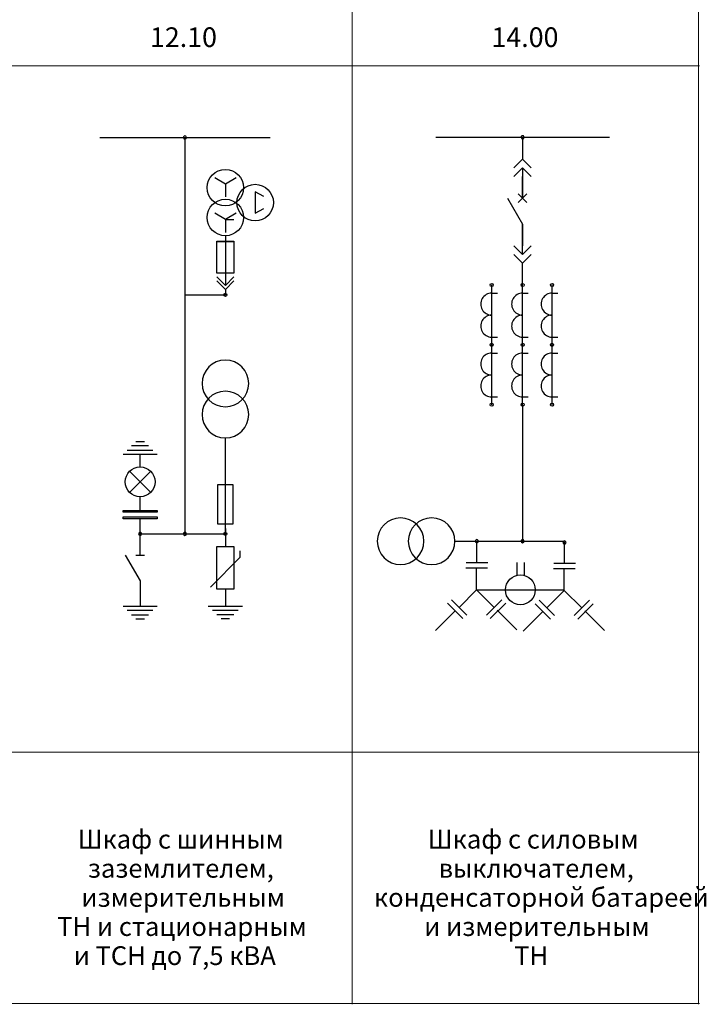
# Model space of a CAD drawing. Units: millimetres. Extents: x -88 to 91, y -122 to 131.
# Drawn here: x 3 to 91, y -122 to 5 of the extents above; entities that cross this region are included whole.
import ezdxf

# ---------------------------------------------------------------- set-up
doc = ezdxf.new("R2010")
doc.units = ezdxf.units.MM
doc.header["$MEASUREMENT"] = 0
doc.layers.add('Layer 1', color=7, linetype='Continuous')
doc.styles.add('0', font='arial.ttf', dxfattribs={"height": 1})

msp = doc.modelspace()

# ---------------------------------------------------------------- linework, layer by layer
at = {"layer": 'Layer 1', "color": 250, "lineweight": 20}
for points, knots in [([(45.6851, -122.1053), (45.6851, -122.1053), (45.6851, -122.0053), (45.6851, -122.0053), (45.6851, -122.0053), (45.6851, -122.0053), (45.6851, -89.6775), (45.6851, -89.6775), (45.6851, -89.6775), (45.6851, -89.6775), (45.6851, -1.4125), (45.6851, -1.4125), (45.6851, -1.4125), (45.6851, -1.4125), (45.6851, 5.4667), (45.6851, 5.4667), (45.6851, 5.4667), (45.6851, 5.4667), (45.6851, 34.7828), (45.6851, 34.7828), (45.6851, 34.7828), (45.6851, 34.7828), (45.6851, 122.942), (45.6851, 122.942), (45.6851, 122.942), (45.6851, 122.942), (45.6851, 130.434), (45.6851, 130.434), (45.6851, 130.434), (45.6851, 130.434), (45.6851, 130.534), (45.6851, 130.534)], [0, 0, 0, 0, 0.11111111, 0.11111111, 0.11111111, 0.11111111, 0.22222222, 0.22222222, 0.22222222, 0.22222222, 0.33333333, 0.33333333, 0.33333333, 0.33333333, 0.44444444, 0.44444444, 0.44444444, 0.44444444, 0.55555556, 0.55555556, 0.55555556, 0.55555556, 0.66666667, 0.66666667, 0.66666667, 0.66666667, 0.77777778, 0.77777778, 0.77777778, 0.77777778, 1, 1, 1, 1]), ([(90.2424, -122.1053), (90.2424, -122.1053), (90.2424, -122.0053), (90.2424, -122.0053), (90.2424, -122.0053), (90.2424, -122.0053), (90.2424, -89.6775), (90.2424, -89.6775), (90.2424, -89.6775), (90.2424, -89.6775), (90.2424, -1.4125), (90.2424, -1.4125), (90.2424, -1.4125), (90.2424, -1.4125), (90.2424, 5.4667), (90.2424, 5.4667), (90.2424, 5.4667), (90.2424, 5.4667), (90.2424, 34.7828), (90.2424, 34.7828), (90.2424, 34.7828), (90.2424, 34.7828), (90.2424, 122.942), (90.2424, 122.942), (90.2424, 122.942), (90.2424, 122.942), (90.2424, 130.434), (90.2424, 130.434), (90.2424, 130.434), (90.2424, 130.434), (90.2424, 130.534), (90.2424, 130.534)], [0, 0, 0, 0, 0.11111111, 0.11111111, 0.11111111, 0.11111111, 0.22222222, 0.22222222, 0.22222222, 0.22222222, 0.33333333, 0.33333333, 0.33333333, 0.33333333, 0.44444444, 0.44444444, 0.44444444, 0.44444444, 0.55555556, 0.55555556, 0.55555556, 0.55555556, 0.66666667, 0.66666667, 0.66666667, 0.66666667, 0.77777778, 0.77777778, 0.77777778, 0.77777778, 1, 1, 1, 1]), ([(-88.0867, -1.4125), (-88.0867, -1.4125), (-87.9867, -1.4125), (-87.9867, -1.4125), (-87.9867, -1.4125), (-87.9867, -1.4125), (-43.4295, -1.4125), (-43.4295, -1.4125), (-43.4295, -1.4125), (-43.4295, -1.4125), (1.1278, -1.4125), (1.1278, -1.4125), (1.1278, -1.4125), (1.1278, -1.4125), (45.6851, -1.4125), (45.6851, -1.4125), (45.6851, -1.4125), (45.6851, -1.4125), (90.2424, -1.4125), (90.2424, -1.4125), (90.2424, -1.4125), (90.2424, -1.4125), (90.3424, -1.4125), (90.3424, -1.4125)], [0, 0, 0, 0, 0.14285714, 0.14285714, 0.14285714, 0.14285714, 0.28571429, 0.28571429, 0.28571429, 0.28571429, 0.42857143, 0.42857143, 0.42857143, 0.42857143, 0.57142857, 0.57142857, 0.57142857, 0.57142857, 0.71428571, 0.71428571, 0.71428571, 0.71428571, 1, 1, 1, 1]), ([(-88.0867, -89.6775), (-88.0867, -89.6775), (-87.9867, -89.6775), (-87.9867, -89.6775), (-87.9867, -89.6775), (-87.9867, -89.6775), (-43.4295, -89.6775), (-43.4295, -89.6775), (-43.4295, -89.6775), (-43.4295, -89.6775), (1.1278, -89.6775), (1.1278, -89.6775), (1.1278, -89.6775), (1.1278, -89.6775), (45.6851, -89.6775), (45.6851, -89.6775), (45.6851, -89.6775), (45.6851, -89.6775), (90.2424, -89.6775), (90.2424, -89.6775), (90.2424, -89.6775), (90.2424, -89.6775), (90.3424, -89.6775), (90.3424, -89.6775)], [0, 0, 0, 0, 0.14285714, 0.14285714, 0.14285714, 0.14285714, 0.28571429, 0.28571429, 0.28571429, 0.28571429, 0.42857143, 0.42857143, 0.42857143, 0.42857143, 0.57142857, 0.57142857, 0.57142857, 0.57142857, 0.71428571, 0.71428571, 0.71428571, 0.71428571, 1, 1, 1, 1]), ([(-88.0867, -122.0053), (-88.0867, -122.0053), (-87.9867, -122.0053), (-87.9867, -122.0053), (-87.9867, -122.0053), (-87.9867, -122.0053), (-43.4295, -122.0053), (-43.4295, -122.0053), (-43.4295, -122.0053), (-43.4295, -122.0053), (1.1278, -122.0053), (1.1278, -122.0053), (1.1278, -122.0053), (1.1278, -122.0053), (45.6851, -122.0053), (45.6851, -122.0053), (45.6851, -122.0053), (45.6851, -122.0053), (90.2424, -122.0053), (90.2424, -122.0053), (90.2424, -122.0053), (90.2424, -122.0053), (90.3424, -122.0053), (90.3424, -122.0053)], [0, 0, 0, 0, 0.14285714, 0.14285714, 0.14285714, 0.14285714, 0.28571429, 0.28571429, 0.28571429, 0.28571429, 0.42857143, 0.42857143, 0.42857143, 0.42857143, 0.57142857, 0.57142857, 0.57142857, 0.57142857, 0.71428571, 0.71428571, 0.71428571, 0.71428571, 1, 1, 1, 1])]:
    msp.add_open_spline(points, degree=3, knots=knots, dxfattribs=at)
at = {"layer": 'Layer 1', "lineweight": 30}
for points in [[(13.2131, -10.6252), (13.2131, -10.6252), (35.1383, -10.6252), (35.1383, -10.6252)], [(24.1757, -10.6252), (24.1757, -10.6252), (24.1757, -13.3658), (24.1757, -13.3658)], [(24.1757, -10.6252), (24.1757, -10.6252), (24.1757, -61.5984), (24.1757, -61.5984)], [(56.4272, -10.6018), (56.4272, -10.6018), (78.769, -10.6018), (78.769, -10.6018)], [(67.5981, -10.6018), (67.5981, -10.6018), (67.5981, -13.3945), (67.5981, -13.3945)], [(67.5981, -13.3945), (67.5981, -13.3945), (66.481, -14.5116), (66.481, -14.5116)], [(68.7152, -14.5116), (68.7152, -14.5116), (67.5981, -13.3945), (67.5981, -13.3945)], [(67.5981, -14.5116), (67.5981, -14.5116), (66.481, -15.6287), (66.481, -15.6287)], [(67.5981, -14.5116), (67.5981, -14.5116), (68.7152, -15.6287), (68.7152, -15.6287)], [(67.5981, -14.5116), (67.5981, -14.5116), (67.5981, -18.4214), (67.5981, -18.4214)], [(29.3712, -16.6135), (29.3712, -16.6135), (28.0008, -15.7913), (28.0008, -15.7913)], [(30.7415, -15.7913), (30.7415, -15.7913), (29.3712, -16.6135), (29.3712, -16.6135)], [(67.5981, -18.4214), (67.5981, -18.4214), (67.5981, -15.6287), (67.5981, -15.6287)], [(29.3712, -16.6135), (29.3712, -16.6135), (29.3712, -18.2579), (29.3712, -18.2579)], [(33.2081, -17.6243), (33.2081, -17.6243), (33.2081, -20.3649), (33.2081, -20.3649)], [(34.3043, -18.2272), (34.3043, -18.2272), (33.2081, -17.6243), (33.2081, -17.6243)], [(65.6544, -18.4149), (65.6544, -18.4149), (67.5981, -21.7727), (67.5981, -21.7727)], [(67.0396, -18.9799), (67.0396, -18.9799), (68.1566, -17.8629), (68.1566, -17.8629)], [(68.1566, -18.9799), (68.1566, -18.9799), (67.0396, -17.8629), (67.0396, -17.8629)], [(33.2081, -20.3649), (33.2081, -20.3649), (34.3043, -19.762), (34.3043, -19.762)], [(29.3712, -21.1871), (29.3712, -21.1871), (28.0008, -20.3649), (28.0008, -20.3649)], [(30.7415, -20.3649), (30.7415, -20.3649), (29.3712, -21.1871), (29.3712, -21.1871)], [(29.3712, -21.1871), (29.3712, -21.1871), (29.3712, -22.8315), (29.3712, -22.8315)], [(29.3712, -21.1871), (29.3712, -21.1871), (30.4674, -21.1871), (30.4674, -21.1871)], [(67.5981, -25.6825), (67.5981, -25.6825), (67.5981, -21.7727), (67.5981, -21.7727)], [(67.5981, -21.7727), (67.5981, -21.7727), (67.5981, -24.5654), (67.5981, -24.5654)], [(28.2749, -23.9745), (28.2749, -23.9745), (30.4674, -23.9745), (30.4674, -23.9745)], [(28.2749, -28.0752), (28.2749, -28.0752), (28.2749, -23.9745), (28.2749, -23.9745)], [(28.2749, -23.9795), (28.2749, -23.9795), (30.4674, -23.9795), (30.4674, -23.9795)], [(29.3712, -23.2599), (29.3712, -23.2599), (29.3712, -29.6518), (29.3712, -29.6518)], [(30.4674, -23.9745), (30.4674, -23.9745), (30.4674, -28.0752), (30.4674, -28.0752)], [(67.5981, -25.6825), (67.5981, -25.6825), (66.481, -24.5654), (66.481, -24.5654)], [(67.5981, -25.6825), (67.5981, -25.6825), (68.7152, -24.5654), (68.7152, -24.5654)], [(66.481, -25.6825), (66.481, -25.6825), (67.5981, -26.7996), (67.5981, -26.7996)], [(67.5981, -26.7996), (67.5981, -26.7996), (68.7152, -25.6825), (68.7152, -25.6825)], [(67.5981, -29.5923), (67.5981, -29.5923), (67.5981, -26.7996), (67.5981, -26.7996)], [(30.4674, -28.0752), (30.4674, -28.0752), (28.2749, -28.0752), (28.2749, -28.0752)], [(29.3712, -29.6518), (29.3712, -29.6518), (28.2749, -28.5555), (28.2749, -28.5555)], [(28.2749, -29.0693), (28.2749, -29.0693), (29.3712, -30.1656), (29.3712, -30.1656)], [(29.3712, -29.6518), (29.3712, -29.6518), (30.4674, -28.5555), (30.4674, -28.5555)], [(29.3712, -30.1656), (29.3712, -30.1656), (30.4674, -29.0693), (30.4674, -29.0693)], [(29.3712, -30.1656), (29.3712, -30.1656), (29.3712, -30.8568), (29.3712, -30.8568)], [(63.626, -37.2922), (63.626, -37.2922), (63.626, -29.5923), (63.626, -29.5923)], [(67.5981, -37.2922), (67.5981, -37.2922), (67.5981, -29.5923), (67.5981, -29.5923)], [(71.3924, -37.2922), (71.3924, -37.2922), (71.3924, -29.5923), (71.3924, -29.5923)], [(24.1757, -30.8568), (24.1757, -30.8568), (29.3712, -30.8568), (29.3712, -30.8568)], [(63.626, -30.6414), (63.626, -30.6414), (64.3611, -30.6414), (64.3611, -30.6414)], [(67.5981, -30.6414), (67.5981, -30.6414), (68.3333, -30.6414), (68.3333, -30.6414)], [(71.3924, -30.6414), (71.3924, -30.6414), (72.1276, -30.6414), (72.1276, -30.6414)], [(63.626, -36.2991), (63.626, -36.2991), (64.3611, -36.2991), (64.3611, -36.2991)], [(67.5981, -36.2991), (67.5981, -36.2991), (68.3333, -36.2991), (68.3333, -36.2991)], [(71.3924, -36.2991), (71.3924, -36.2991), (72.1276, -36.2991), (72.1276, -36.2991)], [(63.626, -44.992), (63.626, -44.992), (63.626, -37.2922), (63.626, -37.2922)], [(67.5981, -44.992), (67.5981, -44.992), (67.5981, -37.2922), (67.5981, -37.2922)], [(71.3924, -44.992), (71.3924, -44.992), (71.3924, -37.2922), (71.3924, -37.2922)], [(63.626, -38.3412), (63.626, -38.3412), (64.3611, -38.3412), (64.3611, -38.3412)], [(67.5981, -38.3412), (67.5981, -38.3412), (68.3333, -38.3412), (68.3333, -38.3412)], [(71.3924, -38.3412), (71.3924, -38.3412), (72.1276, -38.3412), (72.1276, -38.3412)], [(63.626, -43.9989), (63.626, -43.9989), (64.3611, -43.9989), (64.3611, -43.9989)], [(67.5981, -43.9989), (67.5981, -43.9989), (68.3333, -43.9989), (68.3333, -43.9989)], [(71.3924, -43.9989), (71.3924, -43.9989), (72.1276, -43.9989), (72.1276, -43.9989)], [(67.5981, -44.992), (67.5981, -44.992), (67.5981, -62.6866), (67.5981, -62.6866)], [(29.3712, -61.7971), (29.3712, -61.7971), (29.3712, -49.2528), (29.3712, -49.2528)], [(19.5044, -50.2915), (19.5044, -50.2915), (17.3119, -50.2915), (17.3119, -50.2915)], [(17.86, -49.7433), (17.86, -49.7433), (18.9562, -49.7433), (18.9562, -49.7433)], [(20.6006, -51.3877), (20.6006, -51.3877), (16.2156, -51.3877), (16.2156, -51.3877)], [(16.7637, -50.8396), (16.7637, -50.8396), (20.0525, -50.8396), (20.0525, -50.8396)], [(18.4081, -52.9958), (18.4081, -52.9958), (18.4081, -51.3877), (18.4081, -51.3877)], [(19.7784, -53.544), (19.7784, -53.544), (17.0378, -56.2846), (17.0378, -56.2846)], [(19.7784, -56.2846), (19.7784, -56.2846), (17.0378, -53.544), (17.0378, -53.544)], [(30.3712, -55.2971), (30.3712, -55.2971), (28.3712, -55.2971), (28.3712, -55.2971)], [(28.3712, -55.2971), (28.3712, -55.2971), (28.3712, -60.2971), (28.3712, -60.2971)], [(30.3712, -60.2971), (30.3712, -60.2971), (30.3712, -55.2971), (30.3712, -55.2971)], [(18.4081, -58.6103), (18.4081, -58.6103), (18.4081, -56.8328), (18.4081, -56.8328)], [(16.2156, -58.6103), (16.2156, -58.6103), (20.6006, -58.6103), (20.6006, -58.6103)], [(16.2156, -58.8296), (16.2156, -58.8296), (16.2156, -58.6103), (16.2156, -58.6103)], [(20.6006, -58.8296), (20.6006, -58.8296), (16.2156, -58.8296), (16.2156, -58.8296)], [(16.2156, -59.4325), (16.2156, -59.4325), (20.6006, -59.4325), (20.6006, -59.4325)], [(16.2156, -59.6518), (16.2156, -59.6518), (16.2156, -59.4325), (16.2156, -59.4325)], [(20.6006, -58.6103), (20.6006, -58.6103), (20.6006, -58.8296), (20.6006, -58.8296)], [(20.6006, -59.4325), (20.6006, -59.4325), (20.6006, -59.6518), (20.6006, -59.6518)], [(29.3712, -61.7971), (29.3712, -61.7971), (29.3712, -59.2971), (29.3712, -59.2971)], [(20.6006, -59.6518), (20.6006, -59.6518), (16.2156, -59.6518), (16.2156, -59.6518)], [(18.4081, -61.5984), (18.4081, -61.5984), (18.4081, -59.6518), (18.4081, -59.6518)], [(28.3712, -60.2971), (28.3712, -60.2971), (30.3712, -60.2971), (30.3712, -60.2971)], [(18.4081, -64.3391), (18.4081, -64.3391), (18.4081, -61.5984), (18.4081, -61.5984)], [(18.4081, -61.5984), (18.4081, -61.5984), (24.1757, -61.5984), (24.1757, -61.5984)], [(24.1757, -61.5984), (24.1757, -61.5984), (29.3712, -61.5984), (29.3712, -61.5984)], [(29.3712, -60.9072), (29.3712, -60.9072), (29.3712, -61.5984), (29.3712, -61.5984)], [(29.3712, -61.5984), (29.3712, -61.5984), (29.3712, -63.2428), (29.3712, -63.2428)], [(28.2749, -68.7241), (28.2749, -68.7241), (28.2749, -63.2428), (28.2749, -63.2428)], [(28.2749, -63.2428), (28.2749, -63.2428), (30.4674, -63.2428), (30.4674, -63.2428)], [(30.4674, -63.2428), (30.4674, -63.2428), (30.4674, -68.7241), (30.4674, -68.7241)], [(58.9019, -62.5435), (58.9019, -62.5435), (67.5981, -62.5435), (67.5981, -62.5435)], [(61.7209, -65.3362), (61.7209, -65.3362), (61.7209, -62.5435), (61.7209, -62.5435)], [(67.5981, -62.5435), (67.5981, -62.5435), (72.8923, -62.5435), (72.8923, -62.5435)], [(72.9935, -65.41), (72.9935, -65.41), (72.9935, -62.6173), (72.9935, -62.6173)], [(16.5006, -64.3327), (16.5006, -64.3327), (18.4081, -67.6279), (18.4081, -67.6279)], [(17.86, -64.3391), (17.86, -64.3391), (18.9562, -64.3391), (18.9562, -64.3391)], [(31.2896, -64.6132), (31.2896, -64.6132), (31.2896, -63.791), (31.2896, -63.791)], [(27.4527, -68.4501), (27.4527, -68.4501), (31.2896, -64.6132), (31.2896, -64.6132)], [(63.1173, -65.3362), (63.1173, -65.3362), (60.3246, -65.3362), (60.3246, -65.3362)], [(66.8639, -65.2963), (66.8639, -65.2963), (66.8639, -66.9407), (66.8639, -66.9407)], [(67.7954, -65.3029), (67.7954, -65.3029), (67.7954, -66.9473), (67.7954, -66.9473)], [(74.3899, -65.4101), (74.3899, -65.4101), (71.5972, -65.4101), (71.5972, -65.4101)], [(63.0765, -66.0129), (63.0765, -66.0129), (60.2838, -66.0129), (60.2838, -66.0129)], [(61.6801, -68.8055), (61.6801, -68.8055), (61.6801, -66.0128), (61.6801, -66.0128)], [(74.3491, -66.0868), (74.3491, -66.0868), (71.5564, -66.0868), (71.5564, -66.0868)], [(72.9527, -68.8794), (72.9527, -68.8794), (72.9527, -66.0867), (72.9527, -66.0867)], [(18.4081, -67.6279), (18.4081, -67.6279), (18.4081, -70.9167), (18.4081, -70.9167)], [(30.4674, -68.7241), (30.4674, -68.7241), (28.2749, -68.7241), (28.2749, -68.7241)], [(29.3712, -68.7241), (29.3712, -68.7241), (29.3712, -70.8937), (29.3712, -70.8937)], [(59.4293, -71.0563), (59.4293, -71.0563), (61.6802, -68.8055), (61.6802, -68.8055)], [(63.931, -71.0563), (63.931, -71.0563), (61.6801, -68.8055), (61.6801, -68.8055)], [(61.6801, -68.8056), (61.6801, -68.8056), (72.9527, -68.8056), (72.9527, -68.8056)], [(70.7019, -71.1302), (70.7019, -71.1302), (72.9528, -68.8794), (72.9528, -68.8794)], [(75.2036, -71.1302), (75.2036, -71.1302), (72.9527, -68.8794), (72.9527, -68.8794)], [(27.1786, -70.8937), (27.1786, -70.8937), (31.5637, -70.8937), (31.5637, -70.8937)], [(59.9094, -72.4934), (59.9094, -72.4934), (57.9347, -70.5186), (57.9347, -70.5186)], [(60.4168, -72.0437), (60.4168, -72.0437), (58.442, -70.0689), (58.442, -70.0689)], [(62.9436, -72.0437), (62.9436, -72.0437), (64.9184, -70.0689), (64.9184, -70.0689)], [(63.451, -72.4934), (63.451, -72.4934), (65.4257, -70.5186), (65.4257, -70.5186)], [(71.182, -72.5673), (71.182, -72.5673), (69.2073, -70.5925), (69.2073, -70.5925)], [(71.6894, -72.1176), (71.6894, -72.1176), (69.7146, -70.1428), (69.7146, -70.1428)], [(74.2162, -72.1176), (74.2162, -72.1176), (76.191, -70.1428), (76.191, -70.1428)], [(74.7236, -72.5673), (74.7236, -72.5673), (76.6983, -70.5925), (76.6983, -70.5925)], [(16.2156, -70.9167), (16.2156, -70.9167), (20.6006, -70.9167), (20.6006, -70.9167)], [(20.0525, -71.4648), (20.0525, -71.4648), (16.7637, -71.4648), (16.7637, -71.4648)], [(17.3119, -72.0129), (17.3119, -72.0129), (19.5044, -72.0129), (19.5044, -72.0129)], [(31.0156, -71.4418), (31.0156, -71.4418), (27.7268, -71.4418), (27.7268, -71.4418)], [(28.2749, -71.9899), (28.2749, -71.9899), (30.4674, -71.9899), (30.4674, -71.9899)], [(56.3937, -74.0343), (56.3937, -74.0343), (58.9221, -71.506), (58.9221, -71.506)], [(66.8747, -73.9424), (66.8747, -73.9424), (64.3463, -71.4141), (64.3463, -71.4141)], [(67.6663, -74.1082), (67.6663, -74.1082), (70.1947, -71.5799), (70.1947, -71.5799)], [(78.1473, -74.0163), (78.1473, -74.0163), (75.6189, -71.488), (75.6189, -71.488)], [(18.9562, -72.5611), (18.9562, -72.5611), (17.86, -72.5611), (17.86, -72.5611)], [(29.9193, -72.538), (29.9193, -72.538), (28.823, -72.538), (28.823, -72.538)]]:
    msp.add_open_spline(points, degree=3, dxfattribs=at)
for points, knots in [([(24.3744, -10.6252), (24.3744, -10.5542), (24.3365, -10.4886), (24.275, -10.4531), (24.275, -10.4531), (24.2136, -10.4176), (24.1378, -10.4176), (24.0763, -10.4531), (24.0763, -10.4531), (24.0149, -10.4886), (23.977, -10.5542), (23.977, -10.6252)], [0, 0, 0, 0, 0.25, 0.25, 0.25, 0.25, 0.5, 0.5, 0.5, 0.5, 1, 1, 1, 1]), ([(23.977, -10.6252), (23.977, -10.7349), (24.066, -10.8239), (24.1757, -10.8239), (24.1757, -10.8239), (24.2854, -10.8239), (24.3744, -10.7349), (24.3744, -10.6252)], [0, 0, 0, 0, 0.33333333, 0.33333333, 0.33333333, 0.33333333, 1, 1, 1, 1]), ([(67.8006, -10.6018), (67.8006, -10.5294), (67.762, -10.4626), (67.6993, -10.4264), (67.6993, -10.4264), (67.6367, -10.3902), (67.5595, -10.3902), (67.4968, -10.4264), (67.4968, -10.4264), (67.4342, -10.4626), (67.3956, -10.5294), (67.3956, -10.6018)], [0, 0, 0, 0, 0.25, 0.25, 0.25, 0.25, 0.5, 0.5, 0.5, 0.5, 1, 1, 1, 1]), ([(67.3956, -10.6018), (67.3956, -10.7136), (67.4863, -10.8042), (67.5981, -10.8042), (67.5981, -10.8042), (67.7099, -10.8042), (67.8006, -10.7136), (67.8006, -10.6018)], [0, 0, 0, 0, 0.33333333, 0.33333333, 0.33333333, 0.33333333, 1, 1, 1, 1]), ([(31.718, -17.0762), (31.718, -15.78), (30.6673, -14.7293), (29.3712, -14.7293), (29.3712, -14.7293), (28.0751, -14.7293), (27.0243, -15.78), (27.0243, -17.0762), (27.0243, -17.0762), (27.0243, -18.3723), (28.0751, -19.423), (29.3712, -19.423), (29.3712, -19.423), (30.6673, -19.423), (31.718, -18.3723), (31.718, -17.0762)], [0, 0, 0, 0, 0.2, 0.2, 0.2, 0.2, 0.4, 0.4, 0.4, 0.4, 0.6, 0.6, 0.6, 0.6, 1, 1, 1, 1]), ([(35.5549, -18.9946), (35.5549, -17.6985), (34.5042, -16.6478), (33.2081, -16.6478), (33.2081, -16.6478), (31.912, -16.6478), (30.8613, -17.6985), (30.8613, -18.9946), (30.8613, -18.9946), (30.8613, -20.2907), (31.912, -21.3414), (33.2081, -21.3414), (33.2081, -21.3414), (34.5042, -21.3414), (35.5549, -20.2907), (35.5549, -18.9946)], [0, 0, 0, 0, 0.2, 0.2, 0.2, 0.2, 0.4, 0.4, 0.4, 0.4, 0.6, 0.6, 0.6, 0.6, 1, 1, 1, 1]), ([(31.718, -20.9131), (31.718, -19.617), (30.6673, -18.5663), (29.3712, -18.5663), (29.3712, -18.5663), (28.0751, -18.5663), (27.0243, -19.617), (27.0243, -20.9131), (27.0243, -20.9131), (27.0243, -22.2092), (28.0751, -23.2599), (29.3712, -23.2599), (29.3712, -23.2599), (30.6673, -23.2599), (31.718, -22.2092), (31.718, -20.9131)], [0, 0, 0, 0, 0.2, 0.2, 0.2, 0.2, 0.4, 0.4, 0.4, 0.4, 0.6, 0.6, 0.6, 0.6, 1, 1, 1, 1]), ([(63.8284, -29.5923), (63.8284, -29.4805), (63.7378, -29.3899), (63.626, -29.3899), (63.626, -29.3899), (63.5141, -29.3899), (63.4235, -29.4805), (63.4235, -29.5923), (63.4235, -29.5923), (63.4235, -29.7041), (63.5141, -29.7948), (63.626, -29.7948), (63.626, -29.7948), (63.7378, -29.7948), (63.8284, -29.7041), (63.8284, -29.5923)], [0, 0, 0, 0, 0.2, 0.2, 0.2, 0.2, 0.4, 0.4, 0.4, 0.4, 0.6, 0.6, 0.6, 0.6, 1, 1, 1, 1]), ([(67.8006, -29.5923), (67.8006, -29.4805), (67.7099, -29.3899), (67.5981, -29.3899), (67.5981, -29.3899), (67.4863, -29.3899), (67.3956, -29.4805), (67.3956, -29.5923), (67.3956, -29.5923), (67.3956, -29.7041), (67.4863, -29.7948), (67.5981, -29.7948), (67.5981, -29.7948), (67.7099, -29.7948), (67.8006, -29.7041), (67.8006, -29.5923)], [0, 0, 0, 0, 0.2, 0.2, 0.2, 0.2, 0.4, 0.4, 0.4, 0.4, 0.6, 0.6, 0.6, 0.6, 1, 1, 1, 1]), ([(71.5948, -29.5923), (71.5948, -29.4805), (71.5042, -29.3899), (71.3924, -29.3899), (71.3924, -29.3899), (71.2805, -29.3899), (71.1899, -29.4805), (71.1899, -29.5923), (71.1899, -29.5923), (71.1899, -29.7041), (71.2805, -29.7948), (71.3924, -29.7948), (71.3924, -29.7948), (71.5042, -29.7948), (71.5948, -29.7041), (71.5948, -29.5923)], [0, 0, 0, 0, 0.2, 0.2, 0.2, 0.2, 0.4, 0.4, 0.4, 0.4, 0.6, 0.6, 0.6, 0.6, 1, 1, 1, 1]), ([(29.5699, -30.8568), (29.5699, -30.7471), (29.4809, -30.6581), (29.3712, -30.6581), (29.3712, -30.6581), (29.2614, -30.6581), (29.1725, -30.7471), (29.1725, -30.8568), (29.1725, -30.8568), (29.1725, -30.9666), (29.2614, -31.0555), (29.3712, -31.0555), (29.3712, -31.0555), (29.4809, -31.0555), (29.5699, -30.9666), (29.5699, -30.8568)], [0, 0, 0, 0, 0.2, 0.2, 0.2, 0.2, 0.4, 0.4, 0.4, 0.4, 0.6, 0.6, 0.6, 0.6, 1, 1, 1, 1]), ([(63.626, -30.6414), (63.1206, -30.6414), (62.6537, -30.911), (62.401, -31.3486), (62.401, -31.3486), (62.1483, -31.7862), (62.1483, -32.3254), (62.401, -32.763), (62.401, -32.763), (62.6537, -33.2006), (63.1206, -33.4703), (63.626, -33.4703)], [0, 0, 0, 0, 0.25, 0.25, 0.25, 0.25, 0.5, 0.5, 0.5, 0.5, 1, 1, 1, 1]), ([(67.5981, -30.6414), (67.0928, -30.6414), (66.6258, -30.911), (66.3732, -31.3486), (66.3732, -31.3486), (66.1205, -31.7862), (66.1205, -32.3254), (66.3732, -32.763), (66.3732, -32.763), (66.6258, -33.2006), (67.0928, -33.4703), (67.5981, -33.4703)], [0, 0, 0, 0, 0.25, 0.25, 0.25, 0.25, 0.5, 0.5, 0.5, 0.5, 1, 1, 1, 1]), ([(71.3924, -30.6414), (70.887, -30.6414), (70.4201, -30.911), (70.1675, -31.3486), (70.1675, -31.3486), (69.9148, -31.7862), (69.9148, -32.3254), (70.1675, -32.763), (70.1675, -32.763), (70.4201, -33.2006), (70.887, -33.4703), (71.3924, -33.4703)], [0, 0, 0, 0, 0.25, 0.25, 0.25, 0.25, 0.5, 0.5, 0.5, 0.5, 1, 1, 1, 1]), ([(63.626, -33.4703), (63.1206, -33.4703), (62.6537, -33.7398), (62.401, -34.1774), (62.401, -34.1774), (62.1483, -34.6151), (62.1483, -35.1543), (62.401, -35.5919), (62.401, -35.5919), (62.6537, -36.0295), (63.1206, -36.2991), (63.626, -36.2991)], [0, 0, 0, 0, 0.25, 0.25, 0.25, 0.25, 0.5, 0.5, 0.5, 0.5, 1, 1, 1, 1]), ([(67.5981, -33.4703), (67.0928, -33.4703), (66.6258, -33.7398), (66.3732, -34.1774), (66.3732, -34.1774), (66.1205, -34.6151), (66.1205, -35.1543), (66.3732, -35.5919), (66.3732, -35.5919), (66.6258, -36.0295), (67.0928, -36.2991), (67.5981, -36.2991)], [0, 0, 0, 0, 0.25, 0.25, 0.25, 0.25, 0.5, 0.5, 0.5, 0.5, 1, 1, 1, 1]), ([(71.3924, -33.4703), (70.887, -33.4703), (70.4201, -33.7398), (70.1675, -34.1774), (70.1675, -34.1774), (69.9148, -34.6151), (69.9148, -35.1543), (70.1675, -35.5919), (70.1675, -35.5919), (70.4201, -36.0295), (70.887, -36.2991), (71.3924, -36.2991)], [0, 0, 0, 0, 0.25, 0.25, 0.25, 0.25, 0.5, 0.5, 0.5, 0.5, 1, 1, 1, 1]), ([(63.8284, -37.2922), (63.8284, -37.1803), (63.7378, -37.0897), (63.626, -37.0897), (63.626, -37.0897), (63.5141, -37.0897), (63.4235, -37.1803), (63.4235, -37.2922), (63.4235, -37.2922), (63.4235, -37.404), (63.5141, -37.4946), (63.626, -37.4946), (63.626, -37.4946), (63.7378, -37.4946), (63.8284, -37.404), (63.8284, -37.2922)], [0, 0, 0, 0, 0.2, 0.2, 0.2, 0.2, 0.4, 0.4, 0.4, 0.4, 0.6, 0.6, 0.6, 0.6, 1, 1, 1, 1]), ([(63.8284, -37.2922), (63.8284, -37.1803), (63.7378, -37.0897), (63.626, -37.0897), (63.626, -37.0897), (63.5141, -37.0897), (63.4235, -37.1803), (63.4235, -37.2922), (63.4235, -37.2922), (63.4235, -37.404), (63.5141, -37.4946), (63.626, -37.4946), (63.626, -37.4946), (63.7378, -37.4946), (63.8284, -37.404), (63.8284, -37.2922)], [0, 0, 0, 0, 0.2, 0.2, 0.2, 0.2, 0.4, 0.4, 0.4, 0.4, 0.6, 0.6, 0.6, 0.6, 1, 1, 1, 1]), ([(67.8006, -37.2922), (67.8006, -37.1803), (67.7099, -37.0897), (67.5981, -37.0897), (67.5981, -37.0897), (67.4863, -37.0897), (67.3956, -37.1803), (67.3956, -37.2922), (67.3956, -37.2922), (67.3956, -37.404), (67.4863, -37.4946), (67.5981, -37.4946), (67.5981, -37.4946), (67.7099, -37.4946), (67.8006, -37.404), (67.8006, -37.2922)], [0, 0, 0, 0, 0.2, 0.2, 0.2, 0.2, 0.4, 0.4, 0.4, 0.4, 0.6, 0.6, 0.6, 0.6, 1, 1, 1, 1]), ([(67.8006, -37.2922), (67.8006, -37.1803), (67.7099, -37.0897), (67.5981, -37.0897), (67.5981, -37.0897), (67.4863, -37.0897), (67.3956, -37.1803), (67.3956, -37.2922), (67.3956, -37.2922), (67.3956, -37.404), (67.4863, -37.4946), (67.5981, -37.4946), (67.5981, -37.4946), (67.7099, -37.4946), (67.8006, -37.404), (67.8006, -37.2922)], [0, 0, 0, 0, 0.2, 0.2, 0.2, 0.2, 0.4, 0.4, 0.4, 0.4, 0.6, 0.6, 0.6, 0.6, 1, 1, 1, 1]), ([(71.5948, -37.2922), (71.5948, -37.1803), (71.5042, -37.0897), (71.3924, -37.0897), (71.3924, -37.0897), (71.2805, -37.0897), (71.1899, -37.1803), (71.1899, -37.2922), (71.1899, -37.2922), (71.1899, -37.404), (71.2805, -37.4946), (71.3924, -37.4946), (71.3924, -37.4946), (71.5042, -37.4946), (71.5948, -37.404), (71.5948, -37.2922)], [0, 0, 0, 0, 0.2, 0.2, 0.2, 0.2, 0.4, 0.4, 0.4, 0.4, 0.6, 0.6, 0.6, 0.6, 1, 1, 1, 1]), ([(71.5948, -37.2922), (71.5948, -37.1803), (71.5042, -37.0897), (71.3924, -37.0897), (71.3924, -37.0897), (71.2805, -37.0897), (71.1899, -37.1803), (71.1899, -37.2922), (71.1899, -37.2922), (71.1899, -37.404), (71.2805, -37.4946), (71.3924, -37.4946), (71.3924, -37.4946), (71.5042, -37.4946), (71.5948, -37.404), (71.5948, -37.2922)], [0, 0, 0, 0, 0.2, 0.2, 0.2, 0.2, 0.4, 0.4, 0.4, 0.4, 0.6, 0.6, 0.6, 0.6, 1, 1, 1, 1]), ([(32.3712, -42.2528), (32.3712, -43.9097), (31.0281, -45.2528), (29.3712, -45.2528), (29.3712, -45.2528), (27.7144, -45.2528), (26.3712, -43.9097), (26.3712, -42.2528), (26.3712, -42.2528), (26.3712, -40.596), (27.7143, -39.2528), (29.3712, -39.2528), (29.3712, -39.2528), (31.0281, -39.2528), (32.3712, -40.5959), (32.3712, -42.2528)], [0, 0, 0, 0, 0.2, 0.2, 0.2, 0.2, 0.4, 0.4, 0.4, 0.4, 0.6, 0.6, 0.6, 0.6, 1, 1, 1, 1]), ([(63.626, -38.3412), (63.1206, -38.3412), (62.6537, -38.6108), (62.401, -39.0485), (62.401, -39.0485), (62.1483, -39.4861), (62.1483, -40.0252), (62.401, -40.4629), (62.401, -40.4629), (62.6537, -40.9005), (63.1206, -41.1701), (63.626, -41.1701)], [0, 0, 0, 0, 0.25, 0.25, 0.25, 0.25, 0.5, 0.5, 0.5, 0.5, 1, 1, 1, 1]), ([(67.5981, -38.3412), (67.0928, -38.3412), (66.6258, -38.6108), (66.3732, -39.0485), (66.3732, -39.0485), (66.1205, -39.4861), (66.1205, -40.0252), (66.3732, -40.4629), (66.3732, -40.4629), (66.6258, -40.9005), (67.0928, -41.1701), (67.5981, -41.1701)], [0, 0, 0, 0, 0.25, 0.25, 0.25, 0.25, 0.5, 0.5, 0.5, 0.5, 1, 1, 1, 1]), ([(71.3924, -38.3412), (70.887, -38.3412), (70.4201, -38.6108), (70.1675, -39.0485), (70.1675, -39.0485), (69.9148, -39.4861), (69.9148, -40.0252), (70.1675, -40.4629), (70.1675, -40.4629), (70.4201, -40.9005), (70.887, -41.1701), (71.3924, -41.1701)], [0, 0, 0, 0, 0.25, 0.25, 0.25, 0.25, 0.5, 0.5, 0.5, 0.5, 1, 1, 1, 1]), ([(63.626, -41.1701), (63.1206, -41.1701), (62.6537, -41.4396), (62.401, -41.8773), (62.401, -41.8773), (62.1483, -42.3149), (62.1483, -42.8541), (62.401, -43.2917), (62.401, -43.2917), (62.6537, -43.7294), (63.1206, -43.9989), (63.626, -43.9989)], [0, 0, 0, 0, 0.25, 0.25, 0.25, 0.25, 0.5, 0.5, 0.5, 0.5, 1, 1, 1, 1]), ([(67.5981, -41.1701), (67.0928, -41.1701), (66.6258, -41.4396), (66.3732, -41.8773), (66.3732, -41.8773), (66.1205, -42.3149), (66.1205, -42.8541), (66.3732, -43.2917), (66.3732, -43.2917), (66.6258, -43.7294), (67.0928, -43.9989), (67.5981, -43.9989)], [0, 0, 0, 0, 0.25, 0.25, 0.25, 0.25, 0.5, 0.5, 0.5, 0.5, 1, 1, 1, 1]), ([(71.3924, -41.1701), (70.887, -41.1701), (70.4201, -41.4396), (70.1675, -41.8773), (70.1675, -41.8773), (69.9148, -42.3149), (69.9148, -42.8541), (70.1675, -43.2917), (70.1675, -43.2917), (70.4201, -43.7294), (70.887, -43.9989), (71.3924, -43.9989)], [0, 0, 0, 0, 0.25, 0.25, 0.25, 0.25, 0.5, 0.5, 0.5, 0.5, 1, 1, 1, 1]), ([(32.3712, -46.2528), (32.3712, -47.9097), (31.0281, -49.2528), (29.3712, -49.2528), (29.3712, -49.2528), (27.7144, -49.2528), (26.3712, -47.9097), (26.3712, -46.2528), (26.3712, -46.2528), (26.3712, -44.596), (27.7143, -43.2528), (29.3712, -43.2528), (29.3712, -43.2528), (31.0281, -43.2528), (32.3712, -44.5959), (32.3712, -46.2528)], [0, 0, 0, 0, 0.2, 0.2, 0.2, 0.2, 0.4, 0.4, 0.4, 0.4, 0.6, 0.6, 0.6, 0.6, 1, 1, 1, 1]), ([(63.8284, -44.992), (63.8284, -44.8802), (63.7378, -44.7895), (63.626, -44.7895), (63.626, -44.7895), (63.5141, -44.7895), (63.4235, -44.8802), (63.4235, -44.992), (63.4235, -44.992), (63.4235, -45.1038), (63.5141, -45.1945), (63.626, -45.1945), (63.626, -45.1945), (63.7378, -45.1945), (63.8284, -45.1038), (63.8284, -44.992)], [0, 0, 0, 0, 0.2, 0.2, 0.2, 0.2, 0.4, 0.4, 0.4, 0.4, 0.6, 0.6, 0.6, 0.6, 1, 1, 1, 1]), ([(67.8006, -44.992), (67.8006, -44.8802), (67.7099, -44.7895), (67.5981, -44.7895), (67.5981, -44.7895), (67.4863, -44.7895), (67.3956, -44.8802), (67.3956, -44.992), (67.3956, -44.992), (67.3956, -45.1038), (67.4863, -45.1945), (67.5981, -45.1945), (67.5981, -45.1945), (67.7099, -45.1945), (67.8006, -45.1038), (67.8006, -44.992)], [0, 0, 0, 0, 0.2, 0.2, 0.2, 0.2, 0.4, 0.4, 0.4, 0.4, 0.6, 0.6, 0.6, 0.6, 1, 1, 1, 1]), ([(71.5948, -44.992), (71.5948, -44.8802), (71.5042, -44.7895), (71.3924, -44.7895), (71.3924, -44.7895), (71.2805, -44.7895), (71.1899, -44.8802), (71.1899, -44.992), (71.1899, -44.992), (71.1899, -45.1038), (71.2805, -45.1945), (71.3924, -45.1945), (71.3924, -45.1945), (71.5042, -45.1945), (71.5948, -45.1038), (71.5948, -44.992)], [0, 0, 0, 0, 0.2, 0.2, 0.2, 0.2, 0.4, 0.4, 0.4, 0.4, 0.6, 0.6, 0.6, 0.6, 1, 1, 1, 1]), ([(20.3266, -54.9143), (20.3266, -53.8548), (19.4677, -52.9958), (18.4081, -52.9958), (18.4081, -52.9958), (17.3486, -52.9958), (16.4897, -53.8548), (16.4897, -54.9143), (16.4897, -54.9143), (16.4896, -55.9738), (17.3485, -56.8328), (18.4081, -56.8328), (18.4081, -56.8328), (19.4676, -56.8328), (20.3265, -55.9738), (20.3266, -54.9143)], [0, 0, 0, 0, 0.2, 0.2, 0.2, 0.2, 0.4, 0.4, 0.4, 0.4, 0.6, 0.6, 0.6, 0.6, 1, 1, 1, 1]), ([(51.9019, -59.5434), (53.5588, -59.5434), (54.9019, -60.8866), (54.9019, -62.5434), (54.9019, -62.5434), (54.9019, -64.2003), (53.5587, -65.5434), (51.9019, -65.5434), (51.9019, -65.5434), (50.245, -65.5434), (48.9019, -64.2003), (48.9019, -62.5434), (48.9019, -62.5434), (48.9019, -60.8865), (50.245, -59.5434), (51.9019, -59.5434)], [0, 0, 0, 0, 0.2, 0.2, 0.2, 0.2, 0.4, 0.4, 0.4, 0.4, 0.6, 0.6, 0.6, 0.6, 1, 1, 1, 1]), ([(55.9019, -59.5434), (57.5588, -59.5434), (58.9019, -60.8866), (58.9019, -62.5434), (58.9019, -62.5434), (58.9019, -64.2003), (57.5587, -65.5434), (55.9019, -65.5434), (55.9019, -65.5434), (54.245, -65.5434), (52.9019, -64.2003), (52.9019, -62.5434), (52.9019, -62.5434), (52.9019, -60.8865), (54.245, -59.5434), (55.9019, -59.5434)], [0, 0, 0, 0, 0.2, 0.2, 0.2, 0.2, 0.4, 0.4, 0.4, 0.4, 0.6, 0.6, 0.6, 0.6, 1, 1, 1, 1]), ([(18.6068, -61.5984), (18.6068, -61.5275), (18.5689, -61.4618), (18.5074, -61.4263), (18.5074, -61.4263), (18.4459, -61.3909), (18.3702, -61.3909), (18.3087, -61.4263), (18.3087, -61.4263), (18.2472, -61.4618), (18.2094, -61.5275), (18.2094, -61.5984)], [0, 0, 0, 0, 0.25, 0.25, 0.25, 0.25, 0.5, 0.5, 0.5, 0.5, 1, 1, 1, 1]), ([(18.2094, -61.5984), (18.2094, -61.7082), (18.2983, -61.7971), (18.4081, -61.7971), (18.4081, -61.7971), (18.5179, -61.7971), (18.6068, -61.7082), (18.6068, -61.5984)], [0, 0, 0, 0, 0.33333333, 0.33333333, 0.33333333, 0.33333333, 1, 1, 1, 1]), ([(24.3744, -61.5984), (24.3744, -61.5275), (24.3365, -61.4618), (24.275, -61.4263), (24.275, -61.4263), (24.2136, -61.3909), (24.1378, -61.3909), (24.0763, -61.4263), (24.0763, -61.4263), (24.0149, -61.4618), (23.977, -61.5275), (23.977, -61.5984)], [0, 0, 0, 0, 0.25, 0.25, 0.25, 0.25, 0.5, 0.5, 0.5, 0.5, 1, 1, 1, 1]), ([(23.977, -61.5984), (23.977, -61.7082), (24.066, -61.7971), (24.1757, -61.7971), (24.1757, -61.7971), (24.2854, -61.7971), (24.3744, -61.7082), (24.3744, -61.5984)], [0, 0, 0, 0, 0.33333333, 0.33333333, 0.33333333, 0.33333333, 1, 1, 1, 1]), ([(29.5699, -61.5984), (29.5699, -61.4887), (29.4809, -61.3997), (29.3712, -61.3997), (29.3712, -61.3997), (29.2614, -61.3997), (29.1725, -61.4887), (29.1725, -61.5984), (29.1725, -61.5984), (29.1725, -61.7082), (29.2614, -61.7971), (29.3712, -61.7971), (29.3712, -61.7971), (29.4809, -61.7971), (29.5699, -61.7082), (29.5699, -61.5984)], [0, 0, 0, 0, 0.2, 0.2, 0.2, 0.2, 0.4, 0.4, 0.4, 0.4, 0.6, 0.6, 0.6, 0.6, 1, 1, 1, 1]), ([(61.9234, -62.5435), (61.9234, -62.4711), (61.8848, -62.4043), (61.8221, -62.3682), (61.8221, -62.3682), (61.7595, -62.332), (61.6823, -62.332), (61.6197, -62.3682), (61.6197, -62.3682), (61.557, -62.4043), (61.5184, -62.4711), (61.5184, -62.5435)], [0, 0, 0, 0, 0.25, 0.25, 0.25, 0.25, 0.5, 0.5, 0.5, 0.5, 1, 1, 1, 1]), ([(61.5184, -62.5435), (61.5184, -62.6553), (61.6091, -62.746), (61.7209, -62.746), (61.7209, -62.746), (61.8327, -62.746), (61.9234, -62.6553), (61.9234, -62.5435)], [0, 0, 0, 0, 0.33333333, 0.33333333, 0.33333333, 0.33333333, 1, 1, 1, 1]), ([(67.8006, -62.5435), (67.8006, -62.4711), (67.762, -62.4043), (67.6993, -62.3682), (67.6993, -62.3682), (67.6367, -62.332), (67.5595, -62.332), (67.4968, -62.3682), (67.4968, -62.3682), (67.4342, -62.4043), (67.3956, -62.4711), (67.3956, -62.5435)], [0, 0, 0, 0, 0.25, 0.25, 0.25, 0.25, 0.5, 0.5, 0.5, 0.5, 1, 1, 1, 1]), ([(67.3956, -62.5435), (67.3956, -62.6553), (67.4863, -62.746), (67.5981, -62.746), (67.5981, -62.746), (67.7099, -62.746), (67.8006, -62.6553), (67.8006, -62.5435)], [0, 0, 0, 0, 0.33333333, 0.33333333, 0.33333333, 0.33333333, 1, 1, 1, 1]), ([(73.196, -62.7187), (73.196, -62.6463), (73.1574, -62.5795), (73.0947, -62.5434), (73.0947, -62.5434), (73.0321, -62.5072), (72.9549, -62.5072), (72.8923, -62.5434), (72.8923, -62.5434), (72.8296, -62.5795), (72.791, -62.6463), (72.791, -62.7187)], [0, 0, 0, 0, 0.25, 0.25, 0.25, 0.25, 0.5, 0.5, 0.5, 0.5, 1, 1, 1, 1]), ([(72.791, -62.7187), (72.791, -62.8305), (72.8817, -62.9212), (72.9935, -62.9212), (72.9935, -62.9212), (73.1053, -62.9212), (73.196, -62.8305), (73.196, -62.7187)], [0, 0, 0, 0, 0.33333333, 0.33333333, 0.33333333, 0.33333333, 1, 1, 1, 1]), ([(69.2349, -68.8055), (69.2349, -67.746), (68.376, -66.887), (67.3164, -66.887), (67.3164, -66.887), (66.2569, -66.887), (65.398, -67.746), (65.398, -68.8055), (65.398, -68.8055), (65.3979, -69.865), (66.2568, -70.724), (67.3164, -70.724), (67.3164, -70.724), (68.3759, -70.724), (69.2348, -69.865), (69.2349, -68.8055)], [0, 0, 0, 0, 0.2, 0.2, 0.2, 0.2, 0.4, 0.4, 0.4, 0.4, 0.6, 0.6, 0.6, 0.6, 1, 1, 1, 1])]:
    msp.add_open_spline(points, degree=3, knots=knots, dxfattribs=at)

# ---------------------------------------------------------------- texts
at = {"layer": 'Layer 1', "style": '0'}
for s, height, width, p in [('12.10', 2.52986, 0.999386, (19.6743, 1.0105)), ('14.00', 2.52986, 0.999386, (63.5974, 1.0105)), ('ТСН до 7,5 кВА', 2.413008, 1.000002, (12.674, -117.0547))]:
    msp.add_text(s, height=height, dxfattribs=dict(at, width=width)).set_placement(p)
at = {"layer": 'Layer 1', "color": 250, "style": '0', "width": 1.000002}
for s, height, p in [('Шкаф с шинным', 2.413008, (10.392, -102.0787)), ('Шкаф с силовым ', 2.413008, (55.4217, -102.0787)), ('заземлителем,', 2.413008, (11.6834, -105.8227)), ('выключателем, ', 2.413008, (56.7915, -105.8227)), ('конденсаторной батареей', 2.413008, (48.4789, -109.5667)), ('измерительным', 2.413008, (10.8506, -109.5667)), ('ТН и стационарным', 2.413008, (7.7464, -113.3107)), ('и измерительным ', 2.413008, (54.9405, -113.3107)), ('ТН', 2.41301, (66.5228, -117.0547)), ('и ', 2.41301, (9.8706, -117.0547))]:
    msp.add_text(s, height=height, dxfattribs=at).set_placement(p)

doc.saveas('drawing.dxf')
